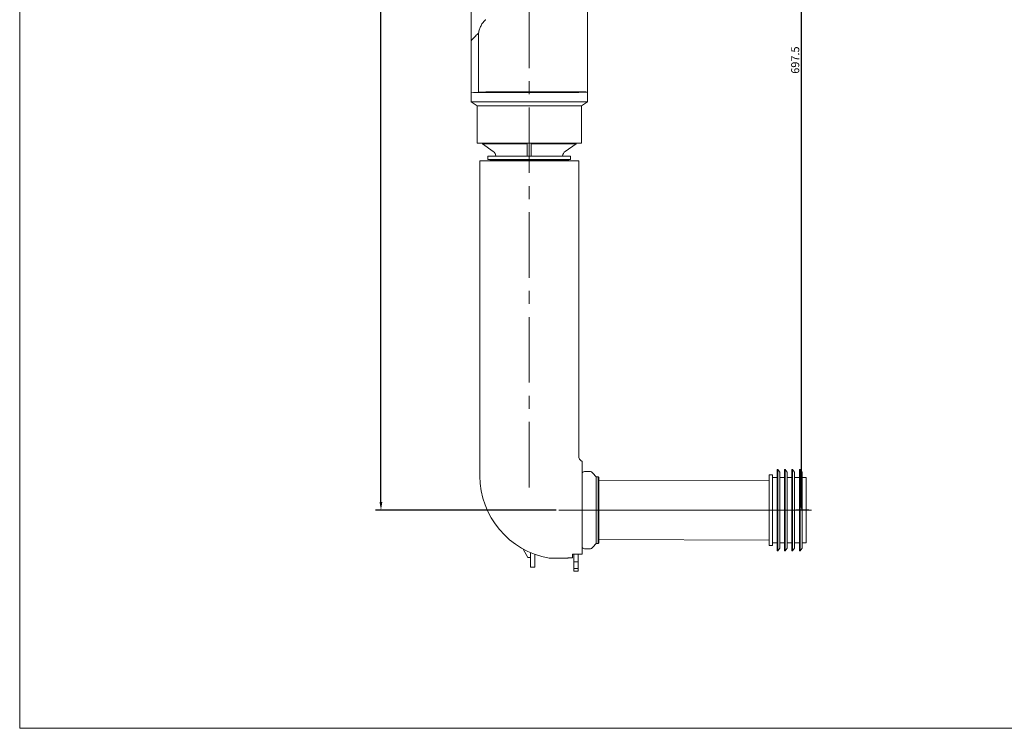
# Model space of a CAD drawing. Units: millimetres. Extents: x 34 to 913, y 76 to 917.
# Drawn here: x 34 to 402, y 76 to 341 of the extents above; entities that cross this region are included whole.
import ezdxf

# ---------------------------------------------------------------- set-up
doc = ezdxf.new("R2010")
doc.units = ezdxf.units.MM
doc.header["$LTSCALE"] = 65.395
doc.header["$PDMODE"] = 3
doc.header["$PDSIZE"] = 1
doc.linetypes.add('CENTER', pattern=[0.6, 0.375, -0.075, 0.075, -0.075])
doc.layers.get('0').update_dxf_attribs({"linetype": 'CONTINUOUS'})
doc.layers.get('Defpoints').update_dxf_attribs({"linetype": 'CONTINUOUS'})
doc.styles.get("Standard").update_dxf_attribs({"font": 'txt', "width": 0.8})
doc.dimstyles.new('DIMSTYLE_1', dxfattribs={"dimtxt": 3, "dimasz": 3, "dimexe": 2, "dimexo": 1, "dimgap": 0.75, "dimtad": 1, "dimdec": 1, "dimlfac": 2, "dimzin": 0, "dimdsep": 46, "dimtxsty": 'Standard', "dimblk": '_FILLED', "dimblk1": '_FILLED', "dimblk2": '_FILLED', "dimcen": 0.09, "dimadec": 0, "dimazin": 0, "dimtp": 0.0001, "dimtm": 0.0001, "dimtfac": 1, "dimtdec": 1, "dimtofl": 0, "dimtmove": 0, "dimatfit": 3, "dimldrblk": '_FILLED', "dimfxl": 1, "dimtolj": 1, "dimtzin": 0, "dimarcsym": 0})
doc.dimstyles.new('DIMSTYLE_2', dxfattribs={"dimtxt": 3, "dimasz": 3, "dimexe": 2, "dimexo": 1, "dimgap": 0.75, "dimtad": 1, "dimdec": 1, "dimlfac": 2, "dimzin": 0, "dimdsep": 46, "dimtxsty": 'Standard', "dimblk": '_FILLED', "dimblk1": '_FILLED', "dimblk2": '_FILLED', "dimcen": 0.09, "dimadec": 0, "dimazin": 0, "dimtp": 0.2, "dimtm": 0.2, "dimtfac": 1, "dimtdec": 1, "dimtofl": 0, "dimtmove": 0, "dimatfit": 3, "dimldrblk": '_FILLED', "dimfxl": 1, "dimtolj": 1, "dimtzin": 0, "dimarcsym": 0})

# ---------------------------------------------------------------- blocks, each defined once
blk = doc.blocks.new('_FILLED')
at = {"color": 0, "linetype": 'ByBlock'}
blk.add_solid([(0, 0), (-1, 0.17), (-1, -0.17)], dxfattribs=at)
blk = doc.blocks.new('*D1')
at = {"color": 0, "lineweight": -2}
for p, q in [((300.75, 506.62), (328.55, 506.62)), ((326.55, 503.62), (326.55, 160.87)), ((329.35, 157.87), (324.55, 157.87))]:
    blk.add_line(p, q, dxfattribs=at)
at = {"layer": 'Defpoints', "color": 0}
for p in [(299.75, 506.62), (326.55, 157.87), (330.35, 157.87)]:
    blk.add_point(p, dxfattribs=at)
at = {"color": 0, "lineweight": -2, "xscale": 3, "yscale": 3, "zscale": 3}
for p, rotation in [((326.55, 506.62), 90), ((326.55, 157.87), 270)]:
    blk.add_blockref('_FILLED', p, dxfattribs=dict(at, rotation=rotation))
at = {"color": 0, "lineweight": 5, "insert": (322.8, 326.25), "char_height": 3, "attachment_point": 2, "rotation": 90}
blk.add_mtext('\\A1;697.5', dxfattribs=at)
blk = doc.blocks.new('*D2')
at = {"color": 0, "lineweight": -2}
for p, q in [((219.33, 565.27), (167.42, 565.27)), ((169.42, 160.87), (169.42, 562.27)), ((234.9, 157.87), (167.42, 157.87))]:
    blk.add_line(p, q, dxfattribs=at)
at = {"layer": 'Defpoints', "color": 0}
for p in [(169.42, 565.27), (220.33, 565.27), (235.9, 157.87)]:
    blk.add_point(p, dxfattribs=at)
at = {"color": 0, "lineweight": -2, "xscale": 3, "yscale": 3, "zscale": 3}
for p, rotation in [((169.42, 565.27), 90), ((169.42, 157.87), 270)]:
    blk.add_blockref('_FILLED', p, dxfattribs=dict(at, rotation=rotation))
at = {"color": 0, "lineweight": 5, "insert": (165.67, 355.57), "char_height": 3, "attachment_point": 2, "rotation": 90}
blk.add_mtext('\\A1;814.8', dxfattribs=at)

msp = doc.modelspace()

# ---------------------------------------------------------------- linework, layer by layer
at = {"lineweight": 5}
for p, q in [((34.353, 76.25), (34.353, 917.25)), ((203.095, 310.624), (203.095, 544.796)), ((246.595, 310.624), (246.595, 442.346)), ((246.595, 341.286), (246.595, 339.362)), ((205.845, 314.268), (205.845, 335.309)), ((208.595, 314.412), (203.095, 314.124)), ((205.72, 314.124), (242.595, 314.124)), ((243.97, 314.412), (208.595, 314.412)), ((243.387, 314.1), (246.595, 314.268)), ((203.095, 310.624), (246.595, 310.624)), ((203.095, 310.624), (205.345, 309.124)), ((246.595, 310.624), (244.345, 309.124)), ((205.345, 309.124), (244.345, 309.124)), ((205.345, 309.124), (205.345, 295.124)), ((244.345, 309.124), (244.345, 295.124)), ((205.345, 295.124), (244.345, 295.124)), ((207.345, 295.124), (207.345, 294.874)), ((207.345, 294.874), (211.36, 292.119)), ((207.345, 294.874), (224.045, 294.874)), ((224.045, 290.374), (224.045, 294.874)), ((242.345, 294.874), (225.595, 294.874)), ((225.595, 290.374), (225.595, 294.874)), ((242.345, 294.874), (238.331, 292.119)), ((242.345, 295.124), (242.345, 294.874)), ((206.346, 288.624), (243.345, 288.624)), ((206.346, 288.624), (206.346, 170.721)), ((240.345, 290.374), (209.345, 290.374)), ((209.345, 290.374), (209.345, 289.124)), ((209.345, 289.124), (240.345, 289.124)), ((209.345, 289.124), (210.695, 288.874)), ((238.995, 288.874), (210.695, 288.874)), ((210.695, 288.624), (210.695, 288.874)), ((240.345, 289.124), (238.995, 288.874)), ((238.995, 288.624), (238.995, 288.874)), ((240.345, 290.374), (240.345, 289.124)), ((243.345, 288.624), (243.345, 178.248)), ((244.645, 141.395), (244.645, 176.055)), ((317.595, 173.124), (317.845, 173.124)), ((317.595, 142.624), (317.595, 173.124)), ((318.595, 172.124), (317.845, 173.124)), ((317.845, 142.624), (317.845, 173.124)), ((320.345, 173.124), (320.595, 173.124)), ((320.345, 142.624), (320.345, 173.124)), ((321.345, 172.124), (320.595, 173.124)), ((320.595, 142.624), (320.595, 173.124)), ((323.095, 173.124), (323.345, 173.124)), ((323.095, 142.624), (323.095, 173.124)), ((324.095, 172.124), (323.345, 173.124)), ((323.345, 142.624), (323.345, 173.124)), ((325.845, 173.124), (326.095, 173.124)), ((325.845, 142.624), (325.845, 173.124)), ((326.845, 172.124), (326.095, 173.124)), ((326.095, 142.624), (326.095, 173.124)), ((245.845, 172.374), (247.345, 172.374)), ((245.845, 172.374), (245.845, 172.371)), ((247.345, 172.371), (247.345, 172.374)), ((248.68, 171.756), (249.852, 170.374)), ((248.68, 171.756), (248.68, 171.753)), ((250.595, 170.374), (249.852, 170.374)), ((249.852, 170.374), (249.852, 145.374)), ((250.595, 170.374), (250.845, 170.124)), ((250.595, 145.374), (250.595, 170.374)), ((250.845, 145.624), (250.845, 170.124)), ((314.595, 171.124), (315.845, 171.124)), ((314.595, 144.624), (314.595, 171.124)), ((315.845, 144.624), (315.845, 171.124)), ((315.845, 170.124), (317.595, 170.124)), ((318.595, 143.624), (318.595, 172.124)), ((318.595, 170.124), (320.345, 170.124)), ((321.345, 143.624), (321.345, 172.124)), ((321.345, 170.124), (323.095, 170.124)), ((324.095, 143.624), (324.095, 172.124)), ((324.095, 170.124), (325.845, 170.124)), ((326.845, 143.624), (326.845, 172.124)), ((326.845, 170.124), (328.345, 170.124)), ((328.345, 145.624), (328.345, 170.124)), ((250.845, 168.913), (314.595, 169.09)), ((235.896, 157.874), (330.345, 157.874)), ((248.68, 143.992), (249.852, 145.374)), ((250.595, 145.374), (249.852, 145.374)), ((250.595, 145.374), (250.845, 145.624)), ((250.845, 146.835), (314.595, 146.658)), ((314.595, 144.624), (315.845, 144.624)), ((315.845, 145.624), (317.595, 145.624)), ((318.595, 143.624), (317.845, 142.624)), ((318.595, 145.624), (320.345, 145.624)), ((321.345, 143.624), (320.595, 142.624)), ((321.345, 145.624), (323.095, 145.624)), ((324.095, 143.624), (323.345, 142.624)), ((324.095, 145.624), (325.845, 145.624)), ((326.845, 143.624), (326.095, 142.624)), ((326.845, 145.624), (328.345, 145.624)), ((224.295, 140.099), (222.576, 143.322)), ((224.295, 140.099), (225.295, 140.099)), ((225.295, 141.982), (225.295, 136.599)), ((226.895, 136.599), (226.895, 141.338)), ((239.712, 139.999), (241.045, 139.999)), ((241.045, 139.999), (241.045, 141.378)), ((241.327, 141.395), (244.645, 141.395)), ((241.545, 135.099), (241.545, 141.395)), ((243.145, 138.599), (243.145, 141.395)), ((245.845, 143.374), (247.345, 143.374)), ((317.595, 142.624), (317.845, 142.624)), ((320.345, 142.624), (320.595, 142.624)), ((323.095, 142.624), (323.345, 142.624)), ((325.845, 142.624), (326.095, 142.624)), ((226.895, 136.599), (225.295, 136.599)), ((238.345, 139.874), (232.255, 139.874)), ((243.145, 138.599), (241.545, 138.599)), ((243.145, 136.106), (243.145, 138.591)), ((241.545, 136.099), (243.145, 136.099)), ((243.145, 135.099), (241.545, 135.099)), ((243.145, 135.099), (243.145, 136.099)), ((34.353, 76.25), (912.728, 76.25))]:
    msp.add_line(p, q, dxfattribs=at)
at = {"linetype": 'CENTER', "lineweight": 5}
msp.add_line((224.845, 166.345), (224.845, 590.811), dxfattribs=at)
at = {"lineweight": 5}
for centre, radius, start, end in [((208.779, 329.032), 2.934, 174.40382, 180.00048), ((208.769, 329.032), 2.923, 172.79723, 174.40025), ((209.945, 290.057), 2.5, 7.27214, 55.53918), ((239.745, 290.057), 2.5, 124.46082, 172.72786), ((245.845, 178.248), 2.5, 180.00296, 241.33062), ((218.53, 170.721), 12.183, 180.00274, 180.45774), ((237.845, 170.874), 31.5, 180.45458, 259.77782), ((245.845, 170.624), 1.75, 90, 133.34436), ((247.345, 170.624), 1.75, 40.2956, 90), ((245.845, 145.124), 1.75, 226.65564, 270), ((247.345, 145.124), 1.75, 270, 319.7044), ((238.345, 144.877), 5.003, 270.00152, 275.26294), ((238.345, 144.876), 5.003, 271.76125, 275.26353), ((238.344, 144.877), 5.003, 275.26535, 280.49817), ((239.712, 137.493), 2.506, 91.75733, 100.49248), ((239.712, 137.496), 2.503, 90.92433, 91.75162), ((239.712, 137.496), 2.503, 90.92453, 91.75189), ((239.712, 137.498), 2.501, 90.00009, 90.92436), ((239.712, 137.498), 2.501, 90.00009, 90.92456), ((241.328, 139.053), 2.341, 90.0128, 96.92873), ((238.345, 144.873), 5, 270.00027, 271.76139)]:
    msp.add_arc(centre, radius, start, end, dxfattribs=at)
for centre, major_axis, start_param, end_param in [((208.345, 314.674), (5.25, 0.277), -2.5308963, -2.0991784), ((241.345, 313.862), (2.5, 0.132), 0.6106964, 1.0424142), ((241.345, 313.862), (5.25, 0.277), 0.2737322, 1.0424142)]:
    msp.add_ellipse(centre, major_axis=major_axis, ratio=0.0905223, start_param=start_param, end_param=end_param, dxfattribs=at)
for points, knots in [([(205.904, 336.365), (205.968, 336.847), (206.211, 337.8), (206.708, 338.919), (207.19, 339.771), (207.599, 340.383), (207.988, 340.858), (208.348, 341.19), (208.554, 341.326), (208.664, 341.379)], [0, 0, 0, 0, 0.2489334, 0.4990426, 0.6244051, 0.7497555, 0.8749722, 0.9375454, 1, 1, 1, 1]), ([(203.687, 334.124), (203.866, 334.316), (204.232, 334.694), (204.971, 335.44), (205.529, 335.997), (205.904, 336.365)], [0, 0, 0, 0, 0.2499931, 0.4999951, 1, 1, 1, 1]), ([(203.687, 334.124), (203.633, 334.054), (203.525, 333.915), (203.391, 333.74), (203.285, 333.599), (203.209, 333.491), (203.149, 333.398), (203.11, 333.32), (203.095, 333.277), (203.095, 333.255)], [0, 0, 0, 0, 0.2500795, 0.5001599, 0.6252024, 0.7502448, 0.8752654, 0.9377725, 1, 1, 1, 1])]:
    msp.add_open_spline(points, degree=3, knots=knots, dxfattribs=at)
msp.add_open_spline([(205.845, 335.309), (205.845, 335.661), (205.866, 336.014), (205.904, 336.365)], degree=3, dxfattribs=at)

# ---------------------------------------------------------------- dimensions: what is measured, and where the dimension line sits
for base, p1, p2, angle, dimstyle, picture, middle in [((169.423, 565.269), (235.896, 157.874), (220.334, 565.269), 90, 'DIMSTYLE_2', '*D2', (169.423, 355.571)), ((326.547, 157.874), (299.745, 506.624), (330.345, 157.874), 270, 'DIMSTYLE_1', '*D1', (326.547, 326.249))]:
    dim = msp.add_linear_dim(base=base, p1=p1, p2=p2, angle=angle, dimstyle=dimstyle, dxfattribs=at)
    dim.commit()
    dim.dimension.update_dxf_attribs({"geometry": picture, "text_midpoint": middle, "dimtype": 160})

doc.saveas('drawing.dxf')
